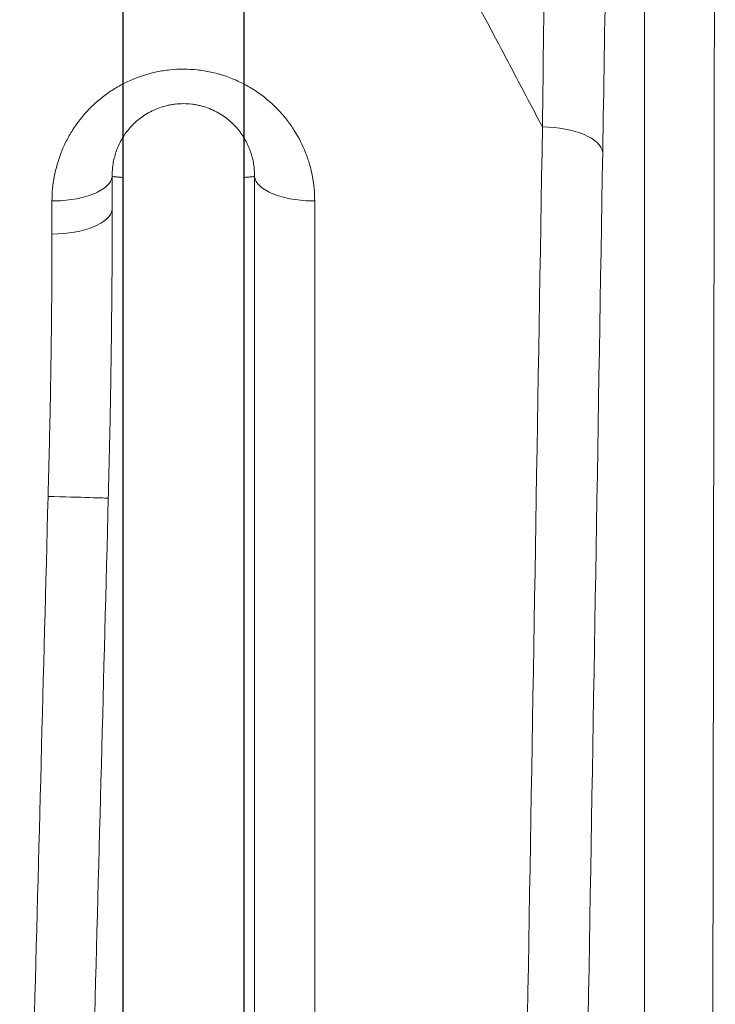
# Model space of a CAD drawing. Units: millimetres. Extents: x 0 to 4075, y 0 to 2906.
# Drawn here: x 1460 to 1466, y 1789 to 1797 of the extents above; entities that cross this region are included whole.
import ezdxf

# ---------------------------------------------------------------- set-up
doc = ezdxf.new("R2010")
doc.units = ezdxf.units.MM
doc.layers.add('1', color=7, linetype='Continuous', true_color=0xffffff)

msp = doc.modelspace()

# ---------------------------------------------------------------- linework, layer by layer
at = {"layer": '1', "color": 3, "linetype": 'Continuous', "lineweight": 13}
for centre, major_axis, ratio, start_param, end_param in [((1464.7841, 1796.0518), (0.4999, -0.0083), 0.428751, 0.057996, 1.577877), ((1460.7209, 1795.5948), (0.5, -0.0001), 0.430994, 4.71244, 6.225056), ((1460.6884, 1793.2052), (0.4998, -0.0129), 0.003489, 0.05245, 1.570886)]:
    msp.add_ellipse(centre, major_axis=major_axis, ratio=ratio, start_param=start_param, end_param=end_param, dxfattribs=at)
for points, knots in [([(1465.6323, 1767.1397), (1465.6318, 1773.0318), (1465.6313, 1778.9436), (1465.6302, 1790.8085), (1465.6297, 1796.7579), (1465.6292, 1802.7248)], [0, 0, 0, 0, 0.5, 0.5, 1, 1, 1, 1]), ([(1461.1197, 1802.6608), (1461.4507, 1802.1378), (1461.7746, 1801.612), (1462.4094, 1800.5552), (1462.7202, 1800.0243), (1463.3297, 1798.9579), (1463.6283, 1798.4224), (1464.0675, 1797.6159), (1464.2487, 1797.2792), (1464.4276, 1796.9416), (1464.499, 1796.8065), (1464.5346, 1796.739), (1464.6413, 1796.5362), (1464.7126, 1796.4012), (1464.7841, 1796.2662)], [0, 0, 0, 0, 0.25, 0.25, 0.5, 0.5, 0.75, 0.75, 0.875, 0.90625, 0.90625, 0.9375, 0.9375, 1, 1, 1, 1]), ([(1464.7841, 1796.2662), (1464.7972, 1797.3191), (1464.8099, 1798.3769), (1464.834, 1800.5037), (1464.8456, 1801.5726), (1464.8565, 1802.6476)], [0, 0, 0, 0, 0.5, 0.5, 1, 1, 1, 1]), ([(1466.2164, 1802.6582), (1466.2081, 1796.6857), (1466.1992, 1790.7307), (1466.1799, 1778.8546), (1466.1695, 1772.9373), (1466.1581, 1767.0397)], [0, 0, 0, 0, 0.5, 0.5, 1, 1, 1, 1]), ([(1465.3821, 1802.4583), (1465.3668, 1801.3797), (1465.3508, 1800.3073), (1465.3178, 1798.1736), (1465.3009, 1797.1123), (1465.2834, 1796.056)], [0, 0, 0, 0, 0.5, 0.5, 1, 1, 1, 1]), ([(1460.7209, 1795.6528), (1460.721, 1795.687), (1460.7226, 1795.7212), (1460.729, 1795.7894), (1460.7338, 1795.8232), (1460.7528, 1795.9236), (1460.7717, 1795.9891), (1460.8031, 1796.0691), (1460.8098, 1796.0851), (1460.824, 1796.1167), (1460.8316, 1796.1325), (1460.8552, 1796.179), (1460.8724, 1796.2093), (1460.9284, 1796.2975), (1460.9715, 1796.3531), (1461.0456, 1796.4312), (1461.0715, 1796.456), (1461.1259, 1796.503), (1461.1826, 1796.5473), (1461.2443, 1796.5864), (1461.2926, 1796.6136), (1461.309, 1796.6223), (1461.3421, 1796.6387), (1461.3588, 1796.6465), (1461.4435, 1796.6834), (1461.5142, 1796.7061), (1461.6253, 1796.7292), (1461.6625, 1796.7349), (1461.7371, 1796.7425), (1461.8119, 1796.7461), (1461.8871, 1796.7421), (1461.9436, 1796.736), (1461.9624, 1796.7335), (1461.9995, 1796.7275), (1462.0179, 1796.7241), (1462.1091, 1796.7045), (1462.1795, 1796.6817), (1462.2642, 1796.6443), (1462.2811, 1796.6363), (1462.3142, 1796.6197), (1462.3628, 1796.5935), (1462.4086, 1796.5643), (1462.4966, 1796.5018), (1462.5505, 1796.4549), (1462.6119, 1796.3898), (1462.6238, 1796.3764), (1462.6468, 1796.3495), (1462.6802, 1796.3084), (1462.7101, 1796.2656), (1462.7655, 1796.1778), (1462.7966, 1796.1163), (1462.8345, 1796.0196), (1462.8455, 1795.987), (1462.8643, 1795.9214), (1462.8721, 1795.8884), (1462.8909, 1795.7886), (1462.8972, 1795.7212), (1462.8972, 1795.6528)], [0, 0, 0, 0, 0.03125, 0.03125, 0.0625, 0.0625, 0.125, 0.125, 0.140625, 0.140625, 0.15625, 0.15625, 0.1875, 0.1875, 0.25, 0.25, 0.28125, 0.28125, 0.3125, 0.34375, 0.34375, 0.359375, 0.359375, 0.375, 0.375, 0.4375, 0.4375, 0.46875, 0.46875, 0.5, 0.53125, 0.53125, 0.546875, 0.546875, 0.5625, 0.5625, 0.625, 0.625, 0.640625, 0.640625, 0.65625, 0.6875, 0.6875, 0.75, 0.75, 0.765625, 0.765625, 0.78125, 0.8125, 0.8125, 0.875, 0.875, 0.90625, 0.90625, 0.9375, 0.9375, 1, 1, 1, 1]), ([(1462.3981, 1795.8554), (1462.3982, 1795.8596), (1462.3982, 1795.864), (1462.3982, 1795.8726), (1462.3981, 1795.8855), (1462.3967, 1795.9155), (1462.3939, 1795.9411), (1462.3861, 1795.9921), (1462.3779, 1796.0259), (1462.3607, 1796.0763), (1462.3541, 1796.0929), (1462.3395, 1796.1257), (1462.3314, 1796.1418), (1462.3048, 1796.1893), (1462.2838, 1796.2199), (1462.2529, 1796.2566), (1462.2465, 1796.2639), (1462.2332, 1796.2782), (1462.2127, 1796.2991), (1462.1756, 1796.3318), (1462.1425, 1796.3555), (1462.1076, 1796.3777), (1462.0892, 1796.3882), (1462.031, 1796.417), (1461.9898, 1796.4321), (1461.9349, 1796.4453), (1461.9237, 1796.4476), (1461.9012, 1796.4516), (1461.8899, 1796.4533), (1461.8555, 1796.4574), (1461.8327, 1796.4587), (1461.7872, 1796.4588), (1461.7646, 1796.4575), (1461.7307, 1796.4536), (1461.7194, 1796.452), (1461.697, 1796.4481), (1461.6857, 1796.4458), (1461.6307, 1796.4329), (1461.5896, 1796.4179), (1461.5318, 1796.3897), (1461.513, 1796.3792), (1461.4777, 1796.3569), (1461.461, 1796.345), (1461.4293, 1796.3201), (1461.4143, 1796.307), (1461.386, 1796.2795), (1461.3726, 1796.2652), (1461.3353, 1796.2212), (1461.3142, 1796.1905), (1461.2872, 1796.1427), (1461.2791, 1796.1265), (1461.2643, 1796.0935), (1461.2578, 1796.0769), (1461.2406, 1796.0268), (1461.2323, 1795.9929), (1461.2243, 1795.9416), (1461.2224, 1795.9244), (1461.2207, 1795.8985), (1461.2201, 1795.8856), (1461.2199, 1795.8705), (1461.22, 1795.864), (1461.22, 1795.8597), (1461.2201, 1795.8575), (1461.2201, 1795.8554)], [0, 0, 0, 0, 0.007812, 0.007812, 0.015625, 0.03125, 0.0625, 0.0625, 0.125, 0.125, 0.15625, 0.15625, 0.1875, 0.1875, 0.25, 0.25, 0.265625, 0.265625, 0.28125, 0.3125, 0.34375, 0.34375, 0.375, 0.375, 0.4375, 0.4375, 0.453125, 0.453125, 0.46875, 0.46875, 0.5, 0.5, 0.53125, 0.53125, 0.546875, 0.546875, 0.5625, 0.5625, 0.625, 0.625, 0.65625, 0.65625, 0.6875, 0.6875, 0.71875, 0.71875, 0.75, 0.75, 0.8125, 0.8125, 0.84375, 0.84375, 0.875, 0.875, 0.9375, 0.9375, 0.96875, 0.96875, 0.984375, 0.992188, 0.996094, 0.996094, 1, 1, 1, 1]), ([(1464.3318, 1770.442), (1464.4103, 1774.664), (1464.4871, 1778.9278), (1464.6378, 1787.5386), (1464.7116, 1791.883), (1464.7841, 1796.2662)], [0, 0, 0, 0, 0.5, 0.5, 1, 1, 1, 1]), ([(1465.2834, 1796.056), (1465.2109, 1791.6676), (1465.1371, 1787.3181), (1464.9864, 1778.697), (1464.9096, 1774.4282), (1464.8311, 1770.2012)], [0, 0, 0, 0, 0.5, 0.5, 1, 1, 1, 1]), ([(1461.2201, 1795.8554), (1461.2183, 1795.8418), (1461.2135, 1795.8284), (1461.198, 1795.8021), (1461.1874, 1795.7893), (1461.1608, 1795.7647), (1461.1448, 1795.7529), (1461.1079, 1795.7309), (1461.087, 1795.7207), (1461.0412, 1795.7021), (1461.0162, 1795.6937), (1460.963, 1795.6792), (1460.9348, 1795.673), (1460.8763, 1795.663), (1460.8459, 1795.6591), (1460.784, 1795.6541), (1460.7525, 1795.6528), (1460.7209, 1795.6528)], [0, 0, 0, 0, 0.125, 0.125, 0.25, 0.25, 0.375, 0.375, 0.5, 0.5, 0.625, 0.625, 0.75, 0.75, 0.875, 0.875, 1, 1, 1, 1]), ([(1462.8972, 1795.6528), (1462.8657, 1795.6528), (1462.8342, 1795.6541), (1462.7723, 1795.6591), (1462.7419, 1795.663), (1462.6833, 1795.673), (1462.6552, 1795.6792), (1462.602, 1795.6937), (1462.577, 1795.7021), (1462.5312, 1795.7207), (1462.5103, 1795.7309), (1462.4734, 1795.7529), (1462.4574, 1795.7647), (1462.4308, 1795.7893), (1462.4202, 1795.8021), (1462.4047, 1795.8284), (1462.3999, 1795.8418), (1462.3981, 1795.8554)], [0, 0, 0, 0, 0.125, 0.125, 0.25, 0.25, 0.375, 0.375, 0.5, 0.5, 0.625, 0.625, 0.75, 0.75, 0.875, 0.875, 1, 1, 1, 1]), ([(1462.8972, 1795.6528), (1462.8975, 1793.7156), (1462.8977, 1791.7857), (1462.8982, 1787.9412), (1462.8984, 1786.0267), (1462.8987, 1784.1199)], [0, 0, 0, 0, 0.5, 0.5, 1, 1, 1, 1]), ([(1461.2201, 1795.5822), (1461.22, 1795.3951), (1461.2193, 1795.2035), (1461.2165, 1794.8114), (1461.2144, 1794.6135), (1461.209, 1794.2139), (1461.2056, 1794.0122), (1461.1976, 1793.6051), (1461.1929, 1793.3997), (1461.1875, 1793.1924)], [0, 0, 0, 0, 0.25, 0.25, 0.5, 0.5, 0.75, 0.75, 1, 1, 1, 1]), ([(1460.6884, 1793.2069), (1460.6937, 1793.3954), (1460.6984, 1793.5821), (1460.7065, 1793.9521), (1460.7098, 1794.1354), (1460.7153, 1794.4987), (1460.7174, 1794.6786), (1460.7202, 1795.035), (1460.7209, 1795.2092), (1460.7209, 1795.3793)], [0, 0, 0, 0, 0.25, 0.25, 0.5, 0.5, 0.75, 0.75, 1, 1, 1, 1])]:
    msp.add_open_spline(points, degree=3, knots=knots, dxfattribs=at)
at = {"layer": '1', "color": 3, "linetype": 'Continuous', "lineweight": 25}
for points, knots in [([(1461.3097, 1798.9302), (1461.3094, 1798.3159), (1461.3092, 1797.7022), (1461.3091, 1796.4763), (1461.3091, 1795.864), (1461.3091, 1794.0293), (1461.3091, 1790.3692), (1461.3091, 1786.7366), (1461.3091, 1784.3272)], [0, 0, 0, 0, 0.125, 0.125, 0.25, 0.25, 0.5, 1, 1, 1, 1]), ([(1462.3085, 1798.9302), (1462.3088, 1798.3158), (1462.309, 1797.7021), (1462.3091, 1796.4761), (1462.3091, 1795.8638), (1462.3091, 1794.0293), (1462.3091, 1792.8092), (1462.3091, 1790.3752), (1462.3091, 1789.1612), (1462.3091, 1786.7395), (1462.3091, 1785.5318), (1462.3091, 1784.3272)], [0, 0, 0, 0, 0.125, 0.125, 0.25, 0.25, 0.5, 0.5, 0.75, 0.75, 1, 1, 1, 1])]:
    msp.add_open_spline(points, degree=3, knots=knots, dxfattribs=at)
at = {"layer": '1', "color": 3, "linetype": 'Continuous', "lineweight": 13}
for points, degree in [([(1461.2201, 1795.8554), (1461.2201, 1795.7643), (1461.2201, 1795.6733), (1461.2201, 1795.5822)], 3), ([(1461.3091, 1795.8472), (1461.2201, 1795.8554)], 1), ([(1462.3981, 1795.8554), (1462.3091, 1795.8472)], 1), ([(1462.3996, 1784.3357), (1462.399, 1788.1448), (1462.3986, 1791.9854), (1462.3981, 1795.8554)], 3), ([(1460.7209, 1795.3793), (1460.7209, 1795.4705), (1460.7209, 1795.5616), (1460.7209, 1795.6528)], 3), ([(1460.4533, 1784.3761), (1460.5341, 1787.3196), (1460.6124, 1790.2632), (1460.6884, 1793.2069)], 3), ([(1461.1875, 1793.1924), (1461.1115, 1790.2484), (1461.0332, 1787.3046), (1460.9524, 1784.3608)], 3)]:
    msp.add_open_spline(points, degree=degree, dxfattribs=at)

doc.saveas('drawing.dxf')
